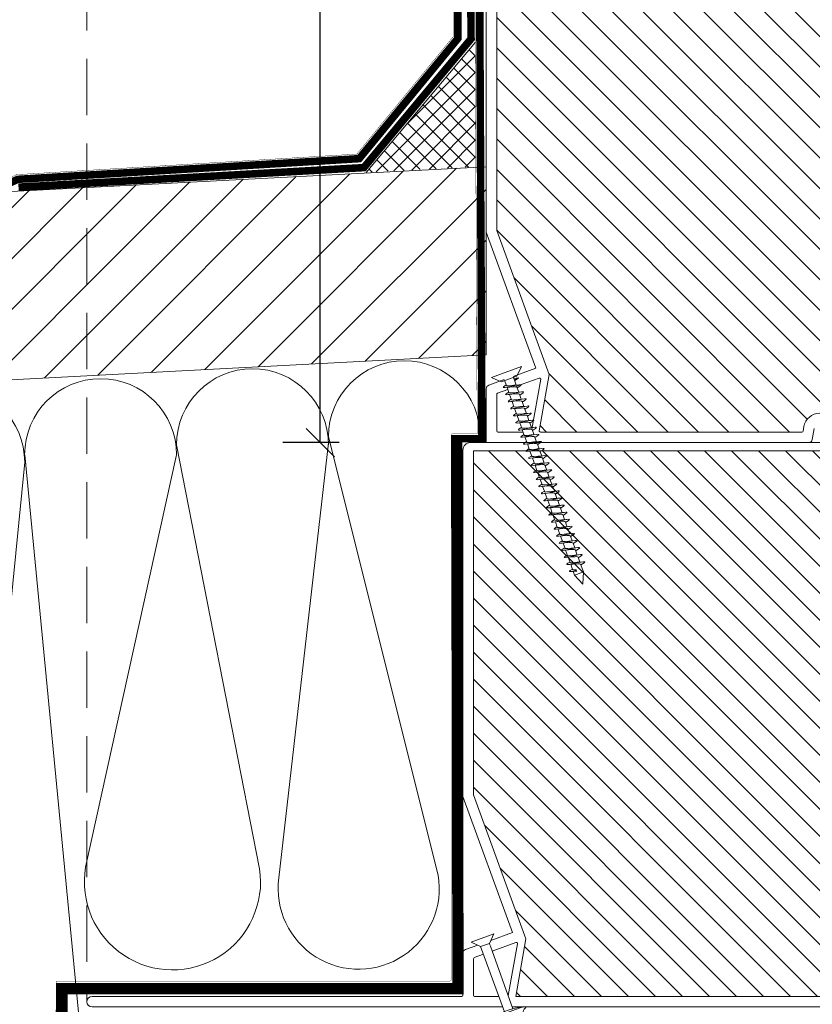
# Model space of a CAD drawing. Units: millimetres. Extents: x 24562 to 28494, y 10237 to 13009.
# Drawn here: x 25097 to 25308, y 12087 to 12349 of the extents above; entities that cross this region are included whole.
import ezdxf

# ---------------------------------------------------------------- set-up
doc = ezdxf.new("R2010")
doc.units = ezdxf.units.MM
doc.header["$LTSCALE"] = 30
doc.linetypes.add('DASHED2', pattern=[0.375, 0.25, -0.125])
doc.linetypes.add('HIDDEN', pattern=[0.375, 0.25, -0.125])
doc.layers.get('Defpoints').update_dxf_attribs({"lineweight": 9})
for name, color, linetype, lineweight in [('CONSTRUCTION', 40, 'Continuous', 20), ('FAKRO TEXT', 80, 'Continuous', 9), ('FAKRO WINDOW', 7, 'Continuous', 20)]:
    doc.layers.add(name, color=color, linetype=linetype, lineweight=lineweight)
doc.layers.add('UK', color=252, linetype='Continuous')
doc.styles.add('FAKRO', font='arial.ttf')
doc.dimstyles.new('FAKRO', dxfattribs={"dimscale": 5, "dimtxt": 4, "dimasz": 1.5, "dimexe": 2, "dimexo": 15, "dimgap": 0.5, "dimtad": 1, "dimdec": 0, "dimrnd": 0.1, "dimzin": 1, "dimdsep": 46, "dimtxsty": 'FAKRO', "dimblk": 'OBLIQUE', "dimcen": 2, "dimclrd": 3, "dimclre": 3, "dimclrt": 3, "dimadec": 0, "dimazin": 0, "dimtfac": 1, "dimtdec": 0, "dimtix": 1, "dimtmove": 2, "dimatfit": 3, "dimldrblk": 'OBLIQUE', "dimfxl": 0, "dimtolj": 1, "dimarcsym": 0})
pattern_1 = [(45, (-20037.269, -10364.932), (-6.735192, 6.735192), [])]

# ---------------------------------------------------------------- blocks, each defined once
blk = doc.blocks.new('A$C60CC0459')
at = {"layer": 'FAKRO WINDOW', "color": 7}
for p, q in [((0, 8.47), (1.98, 6.51)), ((1.98, 5.67), (1.98, 6.51)), ((1.98, 6.51), (1.98, 2)), ((1.98, 5.5), (3.43, 5.5)), ((1.98, 5.44), (1.98, 5.48)), ((3.24, 5.5), (3.46, 6.36)), ((3.43, 5.5), (3.52, 5.39)), ((3.46, 6.36), (3.57, 6.51)), ((3.52, 5.39), (3.62, 5.16)), ((3.57, 6.51), (3.68, 6.37)), ((3.68, 6.37), (3.8, 5.96)), ((3.91, 5.33), (3.8, 5.96)), ((3.8, 5.96), (3.99, 5.15)), ((5.41, 5.51), (3.9, 5.5)), ((4.25, 2.94), (3.91, 5.33)), ((5.36, 5.99), (5.24, 5.51)), ((5.47, 6.39), (5.36, 5.99)), ((5.51, 5.43), (5.41, 5.52)), ((5.58, 6.51), (5.47, 6.39)), ((5.6, 5.21), (5.51, 5.43)), ((5.69, 6.35), (5.58, 6.51)), ((6.07, 4.89), (5.69, 6.35)), ((5.92, 5.26), (5.8, 5.91)), ((7.4, 5.52), (5.91, 5.52)), ((6.26, 2.88), (5.92, 5.26)), ((7.37, 6.05), (7.26, 5.52)), ((7.48, 6.42), (7.37, 6.05)), ((7.4, 5.52), (7.49, 5.46)), ((7.59, 6.52), (7.48, 6.42)), ((7.49, 5.46), (7.58, 5.27)), ((7.58, 5.27), (7.68, 4.97)), ((7.7, 6.33), (7.59, 6.52)), ((8.05, 4.96), (7.7, 6.33)), ((7.82, 5.87), (7.93, 5.2)), ((9.38, 5.53), (7.9, 5.52)), ((9.38, 6.1), (9.25, 5.53)), ((9.38, 6.1), (9.37, 6.07)), ((9.49, 6.45), (9.38, 6.1)), ((9.38, 5.53), (9.47, 5.49)), ((9.47, 5.49), (9.57, 5.31)), ((9.6, 6.52), (9.49, 6.45)), ((9.57, 5.31), (9.66, 5.03)), ((9.71, 6.3), (9.6, 6.52)), ((9.82, 5.82), (9.71, 6.3)), ((9.94, 5.13), (9.82, 5.82)), ((10.03, 5.02), (9.82, 5.82)), ((11.36, 5.53), (9.9, 5.53)), ((11.24, 5.53), (11.39, 6.15)), ((11.46, 5.51), (11.36, 5.53)), ((11.39, 6.15), (11.5, 6.48)), ((11.55, 5.36), (11.46, 5.51)), ((11.5, 6.48), (11.61, 6.52)), ((11.64, 5.09), (11.55, 5.36)), ((11.61, 6.52), (11.72, 6.27)), ((11.72, 6.27), (11.84, 5.77)), ((11.95, 5.07), (11.84, 5.77)), ((11.84, 5.77), (12.02, 5.08)), ((11.9, 5.53), (13.44, 5.53)), ((13.4, 6.2), (13.24, 5.53)), ((13.51, 6.5), (13.4, 6.2)), ((13.44, 5.53), (13.54, 5.4)), ((13.62, 6.51), (13.51, 6.5)), ((13.54, 5.4), (13.63, 5.15)), ((13.73, 6.24), (13.62, 6.51)), ((13.85, 5.72), (13.73, 6.24)), ((13.9, 5.52), (13.73, 6.24)), ((13.96, 5), (13.85, 5.72)), ((13.9, 5.52), (13.85, 5.72)), ((15.42, 5.55), (13.9, 5.53)), ((14.1, 4.8), (13.9, 5.52)), ((15.3, 5.73), (15.25, 5.54)), ((15.41, 6.25), (15.3, 5.73)), ((15.52, 6.52), (15.41, 6.25)), ((15.42, 5.55), (15.52, 5.44)), ((15.63, 6.51), (15.52, 6.52)), ((15.52, 5.44), (15.61, 5.2)), ((15.74, 6.21), (15.63, 6.51)), ((15.85, 5.66), (15.74, 6.21)), ((15.94, 5.39), (15.74, 6.21)), ((15.97, 4.94), (15.85, 5.66)), ((15.94, 5.39), (15.85, 5.66)), ((17.41, 5.56), (15.9, 5.55)), ((16.08, 4.87), (15.94, 5.39)), ((17.25, 5.56), (17.31, 5.79)), ((17.31, 5.79), (17.29, 5.71)), ((17.31, 5.79), (17.42, 6.29)), ((17.41, 5.56), (17.5, 5.47)), ((17.42, 6.29), (17.53, 6.54)), ((17.5, 5.47), (17.6, 5.26)), ((17.53, 6.54), (17.64, 6.5)), ((17.6, 5.26), (17.69, 4.94)), ((17.64, 6.5), (17.75, 6.17)), ((17.87, 5.61), (17.75, 6.17)), ((17.75, 6.17), (17.93, 5.4)), ((17.98, 4.87), (17.87, 5.61)), ((18.07, 4.94), (17.87, 5.61)), ((19.39, 5.57), (17.89, 5.56)), ((19.24, 5.57), (19.43, 6.34)), ((19.32, 5.86), (19.31, 5.79)), ((19.39, 5.57), (19.49, 5.5)), ((19.43, 6.34), (19.54, 6.56)), ((19.49, 5.5), (19.58, 5.31)), ((19.54, 6.56), (19.65, 6.48)), ((19.58, 5.31), (19.68, 5.01)), ((19.65, 6.48), (19.76, 6.14)), ((19.88, 5.55), (19.76, 6.14)), ((19.76, 6.14), (19.92, 5.41)), ((20.22, 3.18), (19.88, 5.55)), ((20.05, 5.01), (19.88, 5.55)), ((21.38, 5.57), (19.89, 5.57)), ((21.44, 6.37), (21.24, 5.57)), ((21.33, 5.92), (21.31, 5.85)), ((21.38, 5.57), (21.47, 5.53)), ((21.55, 6.57), (21.44, 6.37)), ((21.47, 5.53), (21.56, 5.36)), ((21.66, 6.47), (21.55, 6.57)), ((21.56, 5.36), (21.66, 5.07)), ((21.77, 6.1), (21.66, 6.47)), ((21.89, 5.49), (21.77, 6.1)), ((21.9, 5.57), (21.77, 6.1)), ((22.23, 3.11), (21.89, 5.49)), ((23.36, 5.57), (21.9, 5.57)), ((22.03, 5.07), (21.9, 5.57)), ((23.45, 6.41), (23.24, 5.57)), ((23.36, 5.57), (23.45, 5.55)), ((23.56, 6.58), (23.45, 6.41)), ((23.45, 5.55), (23.55, 5.4)), ((23.55, 5.4), (23.64, 5.13)), ((23.67, 6.45), (23.56, 6.58)), ((23.78, 6.06), (23.67, 6.45)), ((23.9, 5.43), (23.78, 6.06)), ((24.01, 5.13), (23.78, 6.06)), ((25.44, 5.57), (23.9, 5.57)), ((24.24, 3.05), (23.9, 5.43)), ((25.35, 6.04), (25.24, 5.57)), ((25.46, 6.45), (25.35, 6.04)), ((25.44, 5.57), (25.53, 5.44)), ((25.57, 6.59), (25.46, 6.45)), ((25.53, 5.44), (25.62, 5.19)), ((25.68, 6.43), (25.57, 6.59)), ((25.9, 5.57), (25.68, 6.43)), ((25.91, 5.37), (25.79, 6.01)), ((27.42, 5.59), (25.9, 5.57)), ((25.99, 5.19), (25.9, 5.57)), ((26.25, 2.99), (25.91, 5.37)), ((27.24, 5.59), (27.36, 6.09)), ((27.36, 6.09), (27.35, 6.07)), ((27.36, 6.09), (27.47, 6.48)), ((27.52, 5.48), (27.42, 5.59)), ((27.47, 6.48), (27.58, 6.59)), ((27.61, 5.25), (27.52, 5.48)), ((27.58, 6.59), (27.69, 6.41)), ((27.7, 4.92), (27.61, 5.25)), ((27.69, 6.41), (27.97, 5.25)), ((27.92, 5.31), (27.8, 5.97)), ((29.4, 5.6), (27.89, 5.59)), ((28.26, 2.93), (27.92, 5.31)), ((28.08, 4.92), (27.97, 5.25)), ((29.37, 6.15), (29.23, 5.6)), ((29.48, 6.51), (29.37, 6.15)), ((29.4, 5.6), (29.5, 5.51)), ((29.59, 6.59), (29.48, 6.51)), ((29.5, 5.51), (29.59, 5.3)), ((29.7, 6.39), (29.59, 6.59)), ((29.59, 5.3), (29.69, 4.99)), ((29.82, 5.92), (29.7, 6.39)), ((29.93, 5.25), (29.82, 5.92)), ((30.06, 4.99), (29.82, 5.92)), ((31.39, 5.61), (29.9, 5.6)), ((30.27, 2.87), (29.93, 5.25)), ((31.25, 5.61), (31.38, 6.2)), ((31.38, 6.2), (31.49, 6.53)), ((31.39, 5.61), (31.48, 5.55)), ((31.48, 5.55), (31.58, 5.35)), ((31.49, 6.53), (31.6, 6.59)), ((31.58, 5.35), (31.67, 5.05)), ((31.6, 6.59), (31.71, 6.36)), ((31.71, 6.36), (31.82, 5.87)), ((31.94, 5.18), (31.82, 5.87)), ((31.82, 5.87), (32.04, 5.05)), ((33.24, 5.61), (31.89, 5.61)), ((33.39, 6.25), (33.24, 5.61)), ((33.24, 5.61), (33.37, 5.61)), ((33.37, 5.61), (33.47, 5.57)), ((33.5, 6.56), (33.39, 6.25)), ((33.47, 5.57), (33.56, 5.4)), ((33.61, 6.59), (33.5, 6.56)), ((33.56, 5.4), (33.65, 5.12)), ((33.72, 6.33), (33.61, 6.59)), ((33.83, 5.82), (33.72, 6.33)), ((33.95, 5.12), (33.83, 5.82)), ((34.02, 5.12), (33.83, 5.82)), ((33.89, 5.61), (35.36, 5.61)), ((35.4, 6.3), (35.24, 5.61)), ((35.36, 5.61), (35.45, 5.6)), ((35.51, 6.58), (35.4, 6.3)), ((35.45, 5.6), (35.54, 5.45)), ((35.62, 6.58), (35.51, 6.58)), ((35.54, 5.45), (35.64, 5.18)), ((35.73, 6.3), (35.62, 6.58)), ((35.84, 5.77), (35.73, 6.3)), ((35.96, 5.05), (35.84, 5.77)), ((36.11, 4.83), (35.84, 5.77)), ((35.89, 5.62), (37.43, 5.61)), ((37.41, 6.34), (37.24, 5.61)), ((37.52, 6.6), (37.41, 6.34)), ((37.53, 5.48), (37.43, 5.61)), ((37.63, 6.58), (37.52, 6.6)), ((37.62, 5.24), (37.53, 5.48)), ((37.72, 4.9), (37.62, 5.24)), ((37.74, 6.27), (37.63, 6.58)), ((37.85, 5.71), (37.74, 6.27)), ((37.9, 5.62), (37.74, 6.27)), ((37.97, 4.98), (37.85, 5.71)), ((38.09, 4.9), (37.85, 5.71)), ((39.42, 5.63), (37.9, 5.62)), ((37.96, 5.36), (37.9, 5.62)), ((39.24, 5.63), (39.42, 6.39)), ((39.42, 6.39), (39.53, 6.62)), ((39.42, 5.63), (39.51, 5.52)), ((39.51, 5.52), (39.6, 5.29)), ((39.53, 6.62), (39.64, 6.57)), ((39.6, 5.29), (39.7, 4.97)), ((39.64, 6.57), (39.75, 6.23)), ((39.87, 5.66), (39.75, 6.23)), ((39.75, 6.23), (39.95, 5.38)), ((39.98, 4.91), (39.87, 5.66)), ((39.95, 5.38), (39.87, 5.66)), ((41.4, 5.64), (39.89, 5.63)), ((39.95, 5.38), (40.07, 4.97)), ((41.24, 5.64), (41.43, 6.43)), ((41.4, 5.64), (41.5, 5.56)), ((41.43, 6.43), (41.54, 6.63)), ((41.5, 5.56), (41.59, 5.35)), ((41.54, 6.63), (41.65, 6.55)), ((41.59, 5.35), (41.68, 5.03)), ((41.65, 6.55), (41.76, 6.19)), ((41.87, 5.6), (41.76, 6.19)), ((41.76, 6.19), (41.94, 5.4)), ((42.22, 3.22), (41.87, 5.6)), ((41.94, 5.4), (41.87, 5.6)), ((43.38, 5.65), (41.89, 5.64)), ((41.94, 5.4), (42.06, 5.03)), ((43.23, 5.65), (43.44, 6.47)), ((43.38, 5.65), (43.48, 5.59)), ((43.44, 6.47), (43.55, 6.64)), ((43.48, 5.59), (43.57, 5.4)), ((43.55, 6.64), (43.66, 6.54)), ((43.57, 5.4), (43.67, 5.1)), ((43.66, 6.54), (43.77, 6.15)), ((43.89, 5.54), (43.77, 6.15)), ((43.77, 6.15), (44.04, 5.1)), ((44.23, 3.16), (43.89, 5.54)), ((45.37, 5.65), (43.9, 5.65)), ((45.45, 6.5), (45.23, 5.65)), ((45.46, 5.61), (45.37, 5.65)), ((45.56, 6.66), (45.45, 6.5)), ((45.56, 5.45), (45.46, 5.61)), ((45.67, 6.52), (45.56, 6.66)), ((45.65, 5.16), (45.56, 5.45)), ((45.78, 6.11), (45.67, 6.52)), ((45.9, 5.48), (45.78, 6.11)), ((46.02, 5.16), (45.78, 6.11)), ((45.9, 5.66), (47.35, 5.65)), ((46.24, 3.1), (45.9, 5.48)), ((47.35, 6.13), (47.24, 5.65)), ((47.46, 6.53), (47.35, 6.13)), ((47.35, 5.65), (47.45, 5.64)), ((47.45, 5.64), (47.54, 5.49)), ((47.57, 6.66), (47.46, 6.53)), ((47.54, 5.49), (47.63, 5.23)), ((47.68, 6.5), (47.57, 6.66)), ((48, 5.23), (47.68, 6.5)), ((47.91, 5.42), (47.79, 6.07)), ((49.43, 5.66), (47.89, 5.66)), ((48.25, 3.04), (47.91, 5.42)), ((49.36, 6.19), (49.23, 5.66)), ((49.47, 6.57), (49.36, 6.19)), ((49.43, 5.66), (49.52, 5.53)), ((49.58, 6.66), (49.47, 6.57)), ((49.52, 5.53), (49.62, 5.28)), ((49.69, 6.48), (49.58, 6.66)), ((49.62, 5.28), (49.71, 4.94)), ((49.98, 5.28), (49.69, 6.48)), ((49.92, 5.36), (49.8, 6.02)), ((51.41, 5.67), (49.89, 5.66)), ((50.26, 2.98), (49.92, 5.36)), ((50.09, 4.94), (49.98, 5.28)), ((51.23, 5.67), (51.37, 6.24)), ((51.37, 6.24), (51.48, 6.6)), ((51.41, 5.67), (51.51, 5.57)), ((51.48, 6.6), (51.59, 6.67)), ((51.51, 5.57), (51.6, 5.34)), ((51.59, 6.67), (51.7, 6.45)), ((51.6, 5.34), (51.69, 5.01)), ((51.81, 5.97), (51.7, 6.45)), ((51.7, 6.45), (51.82, 5.94)), ((51.93, 5.29), (51.81, 5.97)), ((51.81, 5.97), (52.07, 5.01)), ((53.4, 5.68), (51.89, 5.68)), ((52.15, 3.67), (51.93, 5.29)), ((53.25, 5.68), (53.38, 6.29)), ((53.38, 6.29), (53.49, 6.62)), ((53.4, 5.68), (53.49, 5.6)), ((53.49, 6.62), (53.6, 6.66)), ((53.49, 5.6), (53.58, 5.39)), ((53.58, 5.39), (53.68, 5.08)), ((53.6, 6.66), (53.71, 6.42)), ((53.82, 5.92), (53.71, 6.42)), ((53.71, 6.42), (53.84, 5.87)), ((53.94, 5.23), (53.82, 5.92)), ((54.05, 5.08), (53.82, 5.92)), ((55.38, 5.69), (53.89, 5.68)), ((55.24, 5.69), (55.38, 6.34)), ((55.38, 6.34), (55.5, 6.65)), ((55.38, 5.69), (55.47, 5.63)), ((55.47, 5.63), (55.57, 5.44)), ((55.5, 6.65), (55.61, 6.66)), ((55.57, 5.44), (55.66, 5.15)), ((55.61, 6.66), (55.72, 6.39)), ((55.83, 5.87), (55.72, 6.39)), ((55.72, 6.39), (55.84, 5.84)), ((55.95, 5.16), (55.83, 5.87)), ((56.03, 5.15), (55.83, 5.87)), ((56.96, 5.7), (55.88, 5.69)), ((56.96, 5.7), (56.96, 5.63)), ((59.97, 4.46), (56.96, 5.7)), ((56.96, 5.63), (56.97, 5.42)), ((56.97, 5.1), (56.97, 5.42)), ((1.98, 3.01), (2.36, 3.01)), ((2.8, 3.01), (2.36, 3.01)), ((2.36, 3.01), (2.58, 1.76)), ((2.58, 1.76), (2.8, 3.01)), ((4.19, 3.02), (2.8, 3.01)), ((2.8, 2.29), (2.96, 3.01)), ((3.62, 5.16), (3.71, 4.83)), ((3.71, 4.83), (4.01, 3.65)), ((4.09, 4.82), (3.99, 5.15)), ((4.01, 3.65), (4.11, 3.33)), ((4.31, 4.03), (4.09, 4.82)), ((4.11, 3.33), (4.12, 3.32)), ((4.36, 2.31), (4.12, 3.32)), ((4.12, 3.32), (4.12, 3.31)), ((4.36, 2.31), (4.25, 2.94)), ((4.43, 3.65), (4.31, 4.03)), ((4.54, 3.33), (4.43, 3.65)), ((4.66, 3.12), (4.54, 3.33)), ((4.78, 3.02), (4.66, 3.12)), ((4.98, 3.02), (4.7, 1.92)), ((4.78, 3.02), (6.18, 3.03)), ((5.7, 4.9), (5.6, 5.21)), ((5.99, 3.72), (5.7, 4.9)), ((6.09, 3.39), (5.99, 3.72)), ((6.07, 4.89), (6.41, 3.71)), ((6.1, 3.38), (6.09, 3.39)), ((6.09, 3.39), (6.1, 3.36)), ((6.1, 3.36), (6.1, 3.38)), ((6.1, 3.36), (6.38, 2.27)), ((6.38, 2.27), (6.26, 2.88)), ((6.41, 3.71), (6.52, 3.39)), ((6.52, 3.39), (6.64, 3.15)), ((6.64, 3.15), (6.76, 3.03)), ((6.71, 1.96), (6.98, 3.03)), ((8.18, 3.04), (6.76, 3.03)), ((7.68, 4.97), (7.97, 3.79)), ((7.93, 5.2), (8.27, 2.82)), ((7.97, 3.79), (8.08, 3.44)), ((8.38, 3.78), (8.05, 4.96)), ((8.38, 2.23), (8.08, 3.44)), ((8.08, 3.44), (8.09, 3.42)), ((8.27, 2.82), (8.38, 2.23)), ((8.5, 3.44), (8.38, 3.78)), ((8.62, 3.19), (8.5, 3.44)), ((8.74, 3.05), (8.62, 3.19)), ((8.85, 3.04), (8.74, 3.05)), ((8.99, 3.04), (8.83, 2.47)), ((8.85, 3.04), (10.2, 3.04)), ((9.66, 5.03), (9.95, 3.86)), ((10.17, 3.51), (9.94, 5.13)), ((9.95, 3.86), (10.06, 3.5)), ((10.36, 3.86), (10.03, 5.02)), ((10.28, 2.76), (10.06, 3.5)), ((10.06, 3.5), (10.07, 3.47)), ((10.28, 2.76), (10.17, 3.51)), ((10.4, 2.19), (10.23, 2.93)), ((10.4, 2.19), (10.28, 2.76)), ((10.48, 3.5), (10.36, 3.86)), ((10.6, 3.23), (10.48, 3.5)), ((10.72, 3.07), (10.6, 3.23)), ((10.83, 3.04), (10.72, 3.07)), ((10.97, 3.04), (10.73, 2.04)), ((10.83, 3.04), (12.19, 3.04)), ((11.93, 3.93), (11.64, 5.09)), ((12.04, 3.56), (11.93, 3.93)), ((12.18, 3.44), (11.95, 5.07)), ((12.02, 5.08), (12.34, 3.93)), ((12.04, 3.56), (12.29, 2.71)), ((12.29, 2.71), (12.18, 3.44)), ((12.23, 2.94), (12.41, 2.15)), ((12.41, 2.15), (12.29, 2.71)), ((12.34, 3.93), (12.46, 3.57)), ((12.46, 3.57), (12.58, 3.28)), ((12.58, 3.28), (12.7, 3.1)), ((12.7, 3.1), (12.81, 3.04)), ((12.74, 2.08), (12.96, 2.98)), ((12.97, 3.04), (12.81, 3.04)), ((12.96, 2.98), (12.92, 2.85)), ((12.98, 3.04), (12.96, 2.98)), ((12.96, 2.98), (12.97, 3.04)), ((12.97, 3.04), (12.98, 3.04)), ((12.98, 3.04), (14.19, 3.05)), ((13.63, 5.15), (13.72, 4.81)), ((13.72, 4.81), (13.92, 4)), ((13.92, 4), (14.02, 3.63)), ((14.19, 3.37), (13.96, 5)), ((14.3, 2.65), (14.02, 3.63)), ((14.33, 4), (14.1, 4.8)), ((14.3, 2.65), (14.19, 3.37)), ((14.42, 2.12), (14.22, 2.95)), ((14.42, 2.12), (14.3, 2.65)), ((14.44, 3.63), (14.33, 4)), ((14.56, 3.33), (14.44, 3.63)), ((14.68, 3.13), (14.56, 3.33)), ((14.79, 3.05), (14.68, 3.13)), ((14.96, 3.05), (14.75, 2.12)), ((14.97, 3.05), (14.79, 3.05)), ((14.92, 2.86), (14.97, 3.05)), ((14.97, 3.05), (16.18, 3.06)), ((15.61, 5.2), (15.71, 4.88)), ((15.71, 4.88), (16, 3.69)), ((16.2, 3.3), (15.97, 4.94)), ((16.31, 2.6), (16, 3.69)), ((16.42, 3.7), (16.08, 4.87)), ((16.31, 2.6), (16.2, 3.3)), ((16.43, 2.09), (16.21, 2.96)), ((16.54, 3.38), (16.42, 3.7)), ((16.65, 3.16), (16.54, 3.38)), ((16.77, 3.06), (16.65, 3.16)), ((16.99, 3.06), (16.76, 2.17)), ((16.77, 3.06), (18.18, 3.07)), ((17.69, 4.94), (17.98, 3.76)), ((18.21, 3.24), (17.98, 4.87)), ((18.32, 2.55), (17.99, 3.76)), ((18.07, 4.94), (18.4, 3.76)), ((18.32, 2.55), (18.21, 3.24)), ((18.4, 3.76), (18.52, 3.43)), ((18.52, 3.43), (18.63, 3.2)), ((18.63, 3.2), (18.75, 3.08)), ((18.75, 3.08), (18.96, 3.08)), ((18.95, 3.08), (18.77, 2.22)), ((18.96, 3.08), (18.91, 2.89)), ((18.96, 3.08), (20.18, 3.08)), ((19.68, 5.01), (19.97, 3.83)), ((19.97, 3.83), (20.07, 3.49)), ((20.05, 5.01), (20.38, 3.83)), ((20.33, 2.5), (20.07, 3.49)), ((20.33, 2.5), (20.22, 3.18)), ((20.38, 3.83), (20.49, 3.49)), ((20.49, 3.49), (20.61, 3.24)), ((20.61, 3.24), (20.73, 3.1)), ((20.73, 3.1), (20.85, 3.08)), ((20.98, 3.08), (20.78, 2.27)), ((20.85, 3.08), (22.18, 3.08)), ((21.66, 5.07), (21.95, 3.9)), ((21.95, 3.9), (22.05, 3.55)), ((22.36, 3.91), (22.03, 5.07)), ((22.46, 2.01), (22.05, 3.55)), ((22.34, 2.45), (22.23, 3.11)), ((22.47, 3.55), (22.36, 3.91)), ((22.59, 3.28), (22.47, 3.55)), ((22.71, 3.12), (22.59, 3.28)), ((22.83, 3.08), (22.71, 3.12)), ((22.97, 3.08), (22.79, 2.33)), ((24.17, 3.08), (22.83, 3.08)), ((23.64, 5.13), (23.93, 3.97)), ((23.93, 3.97), (24.04, 3.61)), ((24.34, 3.98), (24.01, 5.13)), ((24.47, 1.99), (24.04, 3.61)), ((24.35, 2.41), (24.24, 3.05)), ((24.46, 3.61), (24.34, 3.98)), ((24.58, 3.32), (24.46, 3.61)), ((24.69, 3.14), (24.58, 3.32)), ((24.81, 3.09), (24.69, 3.14)), ((24.98, 3.09), (24.69, 1.97)), ((26.19, 3.09), (24.81, 3.09)), ((25.62, 5.19), (25.72, 4.85)), ((25.72, 4.85), (25.92, 4.05)), ((25.92, 4.05), (26.02, 3.67)), ((26.44, 3.68), (25.99, 5.19)), ((26.02, 3.67), (26.25, 2.99)), ((26.36, 2.37), (26.13, 3.34)), ((26.36, 2.37), (26.25, 2.99)), ((26.55, 3.38), (26.44, 3.68)), ((26.67, 3.17), (26.55, 3.38)), ((26.78, 3.09), (26.67, 3.17)), ((26.98, 3.09), (26.7, 2.01)), ((28.18, 3.1), (26.78, 3.09)), ((28, 3.74), (27.7, 4.92)), ((28.13, 3.32), (28, 3.74)), ((28.41, 3.75), (28.08, 4.92)), ((28.26, 2.93), (28.11, 3.38)), ((28.38, 2.32), (28.13, 3.32)), ((28.38, 2.32), (28.26, 2.93)), ((28.53, 3.43), (28.41, 3.75)), ((28.65, 3.21), (28.53, 3.43)), ((28.77, 3.11), (28.65, 3.21)), ((28.98, 3.11), (28.71, 2.05)), ((28.77, 3.11), (30.18, 3.11)), ((29.69, 4.99), (29.98, 3.8)), ((30.27, 2.87), (29.98, 3.8)), ((30.39, 3.81), (30.06, 4.99)), ((30.1, 3.43), (30.38, 2.29)), ((30.38, 2.29), (30.27, 2.87)), ((30.51, 3.48), (30.39, 3.81)), ((30.63, 3.24), (30.51, 3.48)), ((30.75, 3.12), (30.63, 3.24)), ((30.75, 3.12), (32.17, 3.12)), ((30.83, 2.57), (30.97, 3.12)), ((30.83, 2.57), (30.84, 2.63)), ((31.67, 5.05), (31.96, 3.88)), ((32.17, 3.55), (31.94, 5.18)), ((31.96, 3.88), (32.07, 3.53)), ((32.37, 3.88), (32.04, 5.05)), ((32.4, 2.25), (32.07, 3.53)), ((32.28, 2.82), (32.17, 3.55)), ((32.4, 2.25), (32.28, 2.82)), ((32.49, 3.54), (32.37, 3.88)), ((32.61, 3.28), (32.49, 3.54)), ((32.72, 3.14), (32.61, 3.28)), ((32.84, 3.12), (32.72, 3.14)), ((32.84, 2.63), (32.73, 2.13)), ((32.97, 3.12), (32.84, 2.63)), ((32.84, 3.12), (34.18, 3.12)), ((33.65, 5.12), (33.95, 3.95)), ((34.18, 3.49), (33.95, 5.12)), ((33.95, 3.95), (34.29, 2.76)), ((34.35, 3.95), (34.02, 5.12)), ((34.29, 2.76), (34.18, 3.49)), ((34.25, 2.89), (34.4, 2.21)), ((34.4, 2.21), (34.29, 2.76)), ((34.47, 3.6), (34.35, 3.95)), ((34.59, 3.32), (34.47, 3.6)), ((34.7, 3.16), (34.59, 3.32)), ((34.82, 3.12), (34.7, 3.16)), ((34.74, 2.17), (34.96, 3.08)), ((36.18, 3.13), (34.82, 3.12)), ((34.96, 3.08), (34.95, 3.07)), ((34.96, 3.08), (34.97, 3.12)), ((35.64, 5.18), (35.73, 4.83)), ((35.73, 4.83), (35.93, 4.02)), ((35.93, 4.02), (36.03, 3.65)), ((36.19, 3.42), (35.96, 5.05)), ((36.3, 2.71), (36.03, 3.65)), ((36.33, 4.03), (36.11, 4.83)), ((36.3, 2.71), (36.19, 3.42)), ((36.25, 2.88), (36.42, 2.18)), ((36.42, 2.18), (36.3, 2.71)), ((36.45, 3.66), (36.33, 4.03)), ((36.57, 3.37), (36.45, 3.66)), ((36.68, 3.19), (36.57, 3.37)), ((36.8, 3.13), (36.68, 3.19)), ((36.75, 2.22), (36.96, 3.13)), ((36.8, 3.13), (38.18, 3.13)), ((36.96, 3.13), (36.95, 3.06)), ((37.91, 4.09), (37.72, 4.9)), ((38.01, 3.72), (37.91, 4.09)), ((38.2, 3.35), (37.97, 4.98)), ((38.01, 3.72), (38.31, 2.65)), ((38.32, 4.1), (38.09, 4.9)), ((38.31, 2.65), (38.2, 3.35)), ((38.25, 2.87), (38.42, 2.15)), ((38.42, 2.15), (38.31, 2.65)), ((38.43, 3.73), (38.32, 4.1)), ((38.55, 3.42), (38.43, 3.73)), ((38.67, 3.22), (38.55, 3.42)), ((38.78, 3.14), (38.67, 3.22)), ((38.76, 2.27), (38.95, 3.14)), ((38.78, 3.14), (40.17, 3.14)), ((38.95, 3.14), (38.94, 3.06)), ((39.7, 4.97), (40, 3.78)), ((40.21, 3.29), (39.98, 4.91)), ((40, 3.78), (40.22, 2.98)), ((40.07, 4.97), (40.41, 3.79)), ((40.32, 2.6), (40.21, 3.29)), ((40.22, 2.98), (40.44, 2.12)), ((40.26, 2.84), (40.32, 2.6)), ((40.32, 2.6), (40.32, 2.63)), ((40.41, 3.79), (40.53, 3.47)), ((40.53, 3.47), (40.64, 3.25)), ((40.64, 3.25), (40.76, 3.15)), ((42.17, 3.16), (40.76, 3.15)), ((40.77, 2.32), (40.98, 3.15)), ((41.68, 5.03), (41.98, 3.85)), ((41.98, 3.85), (42.08, 3.52)), ((42.39, 3.86), (42.06, 5.03)), ((42.08, 3.52), (42.45, 2.1)), ((42.33, 2.55), (42.22, 3.22)), ((42.51, 3.53), (42.39, 3.86)), ((42.62, 3.29), (42.51, 3.53)), ((42.74, 3.16), (42.62, 3.29)), ((42.74, 3.16), (44.17, 3.16)), ((42.78, 2.37), (42.98, 3.16)), ((43.67, 5.1), (43.96, 3.92)), ((43.96, 3.92), (44.06, 3.58)), ((44.37, 3.93), (44.04, 5.1)), ((44.06, 3.58), (44.46, 2.07)), ((44.34, 2.51), (44.23, 3.16)), ((44.49, 3.59), (44.37, 3.93)), ((44.61, 3.32), (44.49, 3.59)), ((44.72, 3.18), (44.61, 3.32)), ((44.83, 3.16), (44.72, 3.18)), ((44.79, 2.43), (44.97, 3.16)), ((44.83, 3.16), (46.17, 3.16)), ((45.94, 3.99), (45.65, 5.16)), ((46.04, 3.64), (45.94, 3.99)), ((46.35, 4), (46.02, 5.16)), ((46.04, 3.64), (46.47, 2.05)), ((46.35, 2.46), (46.24, 3.1)), ((46.46, 3.65), (46.35, 4)), ((46.58, 3.37), (46.46, 3.65)), ((46.7, 3.21), (46.58, 3.37)), ((46.69, 2.06), (46.96, 3.17)), ((46.82, 3.16), (46.7, 3.21)), ((48.17, 3.17), (46.82, 3.16)), ((47.63, 5.23), (47.73, 4.87)), ((47.73, 4.87), (47.92, 4.07)), ((47.92, 4.07), (48.03, 3.7)), ((48.33, 4.07), (48, 5.23)), ((48.36, 2.42), (48.03, 3.7)), ((48.36, 2.42), (48.25, 3.04)), ((48.45, 3.71), (48.33, 4.07)), ((48.56, 3.42), (48.45, 3.71)), ((48.68, 3.23), (48.56, 3.42)), ((48.8, 3.17), (48.68, 3.23)), ((48.97, 3.17), (48.7, 2.1)), ((50.18, 3.18), (48.8, 3.17)), ((49.71, 4.94), (49.91, 4.14)), ((49.91, 4.14), (50.01, 3.76)), ((50.01, 3.76), (50.15, 3.32)), ((50.31, 4.15), (50.09, 4.94)), ((50.14, 3.35), (50.26, 2.98)), ((50.15, 3.32), (50.37, 2.38)), ((50.37, 2.38), (50.26, 2.98)), ((50.43, 3.77), (50.31, 4.15)), ((50.54, 3.47), (50.43, 3.77)), ((50.66, 3.26), (50.54, 3.47)), ((50.78, 3.18), (50.66, 3.26)), ((50.78, 3.18), (52.18, 3.19)), ((50.82, 2.6), (50.97, 3.18)), ((50.83, 2.65), (50.82, 2.6)), ((51.69, 5.01), (51.99, 3.83)), ((52.27, 2.92), (51.99, 3.83)), ((52.07, 5.01), (52.41, 3.84)), ((52.38, 2.34), (52.13, 3.39)), ((52.27, 2.92), (52.15, 3.67)), ((52.38, 2.34), (52.27, 2.92)), ((52.41, 3.84), (52.52, 3.52)), ((52.52, 3.52), (52.64, 3.29)), ((52.64, 3.29), (52.76, 3.19)), ((52.83, 2.66), (52.72, 2.18)), ((52.76, 3.19), (54.17, 3.2)), ((52.97, 3.19), (52.83, 2.66)), ((52.83, 2.66), (52.84, 2.71)), ((53.68, 5.08), (53.97, 3.9)), ((54.17, 3.6), (53.94, 5.23)), ((53.97, 3.9), (54.14, 3.32)), ((54.38, 3.91), (54.05, 5.08)), ((54.14, 3.32), (54.11, 3.44)), ((54.39, 2.31), (54.14, 3.32)), ((54.14, 3.32), (54.28, 2.86)), ((54.28, 2.86), (54.17, 3.6)), ((54.39, 2.31), (54.28, 2.86)), ((54.5, 3.57), (54.38, 3.91)), ((54.62, 3.33), (54.5, 3.57)), ((54.74, 3.21), (54.62, 3.33)), ((54.97, 3.21), (54.73, 2.22)), ((54.74, 3.21), (56.97, 3.2)), ((55.66, 5.15), (55.76, 4.78)), ((55.76, 4.78), (55.95, 5.16)), ((56.14, 4.78), (55.76, 4.78)), ((55.95, 5.16), (56.14, 4.78)), ((56.14, 4.78), (56.03, 5.15)), ((56.97, 5.1), (56.97, 4.69)), ((56.97, 3.2), (56.97, 4.69)), ((56.97, 3.2), (59.97, 4.46)), ((1.98, 2), (0, 0)), ((2.58, 1.76), (2.69, 1.89)), ((2.69, 1.89), (2.8, 2.29)), ((4.48, 1.9), (4.36, 2.31)), ((4.59, 1.77), (4.48, 1.9)), ((4.7, 1.92), (4.59, 1.77)), ((6.38, 2.27), (6.49, 1.88)), ((6.49, 1.88), (6.6, 1.78)), ((6.6, 1.78), (6.71, 1.96)), ((8.47, 1.95), (8.38, 2.23)), ((8.5, 1.87), (8.47, 1.95)), ((8.61, 1.79), (8.5, 1.87)), ((8.72, 2), (8.61, 1.79)), ((8.83, 2.47), (8.72, 2)), ((8.83, 2.47), (8.85, 2.56)), ((10.51, 1.86), (10.4, 2.19)), ((10.62, 1.8), (10.51, 1.86)), ((10.73, 2.04), (10.62, 1.8)), ((12.41, 2.15), (12.52, 1.85)), ((12.52, 1.85), (12.63, 1.82)), ((12.63, 1.82), (12.74, 2.08)), ((14.53, 1.84), (14.42, 2.12)), ((14.64, 1.84), (14.53, 1.84)), ((14.75, 2.12), (14.64, 1.84)), ((16.43, 2.09), (16.31, 2.6)), ((16.54, 1.83), (16.43, 2.09)), ((16.65, 1.86), (16.54, 1.83)), ((16.76, 2.17), (16.65, 1.86)), ((18.44, 2.06), (18.32, 2.55)), ((18.55, 1.83), (18.44, 2.06)), ((18.66, 1.88), (18.55, 1.83)), ((18.77, 2.22), (18.66, 1.88)), ((18.77, 2.22), (18.78, 2.29)), ((20.45, 2.03), (20.33, 2.5)), ((20.56, 1.83), (20.45, 2.03)), ((20.67, 1.91), (20.56, 1.83)), ((20.78, 2.27), (20.67, 1.91)), ((20.78, 2.29), (20.78, 2.27)), ((22.57, 1.83), (22.46, 2.01)), ((22.68, 1.94), (22.57, 1.83)), ((22.79, 2.33), (22.68, 1.94)), ((24.58, 1.84), (24.47, 1.99)), ((24.69, 1.97), (24.58, 1.84)), ((26.48, 1.97), (26.36, 2.37)), ((26.59, 1.85), (26.48, 1.97)), ((26.7, 2.01), (26.59, 1.85)), ((28.43, 2.14), (28.38, 2.32)), ((28.49, 1.95), (28.43, 2.14)), ((28.6, 1.85), (28.49, 1.95)), ((28.71, 2.05), (28.6, 1.85)), ((30.38, 2.29), (30.5, 1.94)), ((30.5, 1.94), (30.61, 1.87)), ((30.61, 1.87), (30.72, 2.09)), ((30.72, 2.09), (30.83, 2.57)), ((32.51, 1.92), (32.4, 2.25)), ((32.62, 1.88), (32.51, 1.92)), ((32.73, 2.13), (32.62, 1.88)), ((34.4, 2.21), (34.52, 1.91)), ((34.52, 1.91), (34.63, 1.9)), ((34.63, 1.9), (34.74, 2.17)), ((36.42, 2.18), (36.53, 1.91)), ((36.53, 1.91), (36.64, 1.92)), ((36.64, 1.92), (36.75, 2.22)), ((38.42, 2.15), (38.54, 1.9)), ((38.54, 1.9), (38.65, 1.95)), ((38.65, 1.95), (38.76, 2.27)), ((38.77, 2.29), (38.76, 2.27)), ((40.44, 2.12), (40.32, 2.6)), ((40.44, 2.12), (40.55, 1.9)), ((40.55, 1.9), (40.66, 1.97)), ((40.66, 1.97), (40.77, 2.32)), ((42.45, 2.1), (42.56, 1.9)), ((42.56, 1.9), (42.67, 2)), ((42.67, 2), (42.78, 2.37)), ((44.46, 2.07), (44.57, 1.91)), ((44.57, 1.91), (44.68, 2.03)), ((44.68, 2.03), (44.79, 2.43)), ((46.47, 2.05), (46.58, 1.91)), ((46.58, 1.91), (46.69, 2.06)), ((48.48, 2.03), (48.36, 2.42)), ((48.59, 1.92), (48.48, 2.03)), ((48.7, 2.1), (48.59, 1.92)), ((50.37, 2.38), (50.49, 2.02)), ((50.49, 2.02), (50.6, 1.93)), ((50.6, 1.93), (50.71, 2.14)), ((50.71, 2.14), (50.82, 2.6)), ((52.5, 2.01), (52.38, 2.34)), ((52.61, 1.95), (52.5, 2.01)), ((52.72, 2.18), (52.61, 1.95)), ((54.51, 2), (54.39, 2.31)), ((54.62, 1.96), (54.51, 2)), ((54.73, 2.22), (54.62, 1.96))]:
    blk.add_line(p, q, dxfattribs=at)
at = {"layer": 'FAKRO WINDOW', "linetype": 'Continuous'}
blk.add_line((0, 0), (0, 8.47), dxfattribs=at)
blk = doc.blocks.new('A$C4C351CA9')
at = {"layer": 'FAKRO WINDOW'}
h = blk.add_hatch(dxfattribs=at)
h.set_pattern_fill('ANSI31', color=256, scale=1.8, angle=90)
h.set_pattern_definition([(135, (-27912.057, -20727.935), (-4.04111525, -4.04111525), [])])
h.paths.add_polyline_path([(1689.11, 1051.79, -0.414214), (1689.41, 1052.09), (1707.31, 1052.09), (1709.31, 1052.09), (1774.71, 1052.09, -0.414214), (1775.01, 1051.79), (1775.01, 1037.23), (1788.46, 1017.29, -0.149451), (1788.51, 1017.12), (1788.51, 907.99, -0.414214), (1788.21, 907.69), (1781.75, 907.69, -0.362898), (1781.46, 907.93), (1781.24, 909.15, 0.362898), (1777.01, 912.69), (1775.01, 912.69, 0.365043), (1770.77, 909.12), (1770.57, 907.93, -0.365043), (1770.27, 907.69), (1700.71, 907.69, -0.466308), (1700.41, 908.04), (1703.05, 923), (1689.14, 961.23, -0.087489), (1689.11, 961.4)])
for p, q in [((1686.31, 1052.89), (1686.31, 960.82)), ((1689.11, 1051.79), (1689.11, 961.4)), ((1686.31, 960.82), (1699.46, 924.67)), ((1703.05, 923), (1689.14, 961.23)), ((1699.46, 924.67), (1693.44, 922.48)), ((1691.09, 921.63), (1686.96, 920.12)), ((1694.38, 919.86), (1700.39, 922.03)), ((1700.79, 921.7), (1698.46, 908.48)), ((1700.41, 908.04), (1703.05, 923)), ((1686.31, 919.18), (1686.31, 904.89)), ((1689.3, 918), (1692.05, 919)), ((1689.11, 907.99), (1689.11, 917.71)), ((1770.57, 907.93), (1770.77, 909.12)), ((1773.02, 905.72), (1773.53, 908.64)), ((1696.17, 907.69), (1689.41, 907.69)), ((1700.71, 907.69), (1770.27, 907.69)), ((1742.55, 907.69), (1762.63, 907.69)), ((1686.31, 904.89), (1697.19, 904.89)), ((1702.49, 904.89), (1772.04, 904.89))]:
    blk.add_line(p, q, dxfattribs=at)
for centre, radius, start, end in [((1689.61, 961.4), 0.5, 180, 200), ((1700.5, 921.75), 0.3, 350, 110), ((1687.31, 919.18), 1, 110, 180), ((1689.41, 917.71), 0.3, 110, 180), ((1775.01, 908.39), 4.3, 90, 170.217), ((1689.41, 907.99), 0.3, 180, 270), ((1700.71, 907.99), 0.3, 170, 270), ((1770.27, 907.99), 0.3, 270, 350.217), ((1772.04, 905.89), 1, 270, 350.217)]:
    blk.add_arc(centre, radius, start, end, dxfattribs=at)
blk = doc.blocks.new('K6-35')
at = {"layer": 'FAKRO WINDOW'}
for p, q in [((0.5, 6), (0.5, -3.84)), ((3, 2.75), (3, -2.75)), ((3, 2.75), (7.5, 2.75)), ((7.5, 2.75), (11.49, 3.03)), ((36.58, 2.63), (7.5, 0.59)), ((11.49, 3.03), (14.05, 2.21)), ((13.98, 3.2), (16.98, 3.41)), ((13.98, 3.2), (14.05, 2.21)), ((16.98, 3.41), (19.54, 2.59)), ((19.47, 3.59), (22.46, 3.8)), ((19.47, 3.59), (19.54, 2.59)), ((22.46, 3.8), (25.03, 2.97)), ((24.96, 3.97), (27.95, 4.18)), ((24.96, 3.97), (25.03, 2.97)), ((27.95, 4.18), (30.51, 3.36)), ((30.44, 4.35), (32.94, 4.53)), ((30.44, 4.35), (30.51, 3.36)), ((36.48, 4.02), (32.94, 4.53)), ((36.48, 4.02), (36.58, 2.63)), ((7.5, 0.6), (7.5, -0.6)), ((7.54, 0.6), (7.84, -0.62)), ((7.95, 0.63), (8.26, -0.65)), ((9.37, 0.73), (9.73, -0.75)), ((9.77, 0.75), (10.15, -0.78)), ((11.19, 0.85), (11.62, -0.88)), ((11.6, 0.88), (12.04, -0.91)), ((13.02, 0.98), (13.51, -1.01)), ((13.42, 1.01), (13.93, -1.04)), ((14.84, 1.11), (15.4, -1.15)), ((15.25, 1.14), (15.81, -1.18)), ((16.67, 1.24), (17.29, -1.28)), ((17.08, 1.26), (17.7, -1.31)), ((18.5, 1.36), (19.17, -1.41)), ((18.9, 1.39), (19.59, -1.44)), ((20.32, 1.49), (21.06, -1.54)), ((20.73, 1.52), (21.48, -1.57)), ((22.15, 1.62), (22.95, -1.68)), ((22.55, 1.65), (23.37, -1.7)), ((24, 1.65), (22.59, 1.65)), ((23.97, 1.75), (24.84, -1.81)), ((24.38, 1.78), (25.26, -1.84)), ((25.86, 1.65), (24.41, 1.65)), ((25.81, 1.85), (26.71, -1.85)), ((26.22, 1.85), (27.12, -1.85)), ((27.71, 1.65), (26.27, 1.65)), ((27.66, 1.85), (28.57, -1.85)), ((28.08, 1.85), (28.98, -1.85)), ((29.57, 1.65), (28.12, 1.65)), ((29.52, 1.85), (30.42, -1.85)), ((29.93, 1.85), (30.84, -1.85)), ((31.43, 1.65), (29.98, 1.65)), ((31.38, 1.85), (32.28, -1.85)), ((31.79, 1.85), (32.69, -1.85)), ((32.5, 1.65), (31.84, 1.65)), ((32.5, 1.65), (38, 0)), ((32.63, -1.61), (38, 0)), ((36.58, -2.63), (7.5, -0.59)), ((14.05, -2.21), (11.49, -3.03)), ((14.05, -2.21), (13.98, -3.2)), ((22.95, -1.65), (22.59, -1.65)), ((24.8, -1.65), (23.36, -1.65)), ((26.66, -1.65), (25.22, -1.65)), ((28.52, -1.65), (27.07, -1.65)), ((30.38, -1.65), (28.93, -1.65)), ((32.23, -1.65), (30.79, -1.65)), ((7.5, -2.75), (3, -2.75)), ((11.49, -3.03), (7.5, -2.75)), ((16.98, -3.41), (13.98, -3.2)), ((19.54, -2.59), (16.98, -3.41)), ((19.54, -2.59), (19.47, -3.59)), ((22.46, -3.8), (19.47, -3.59)), ((25.03, -2.97), (22.46, -3.8)), ((25.03, -2.97), (24.96, -3.97)), ((27.95, -4.18), (24.96, -3.97)), ((30.51, -3.36), (27.95, -4.18)), ((30.51, -3.36), (30.44, -4.35)), ((32.94, -4.53), (30.44, -4.35)), ((36.48, -4.02), (32.94, -4.53)), ((36.58, -2.63), (36.48, -4.02))]:
    blk.add_line(p, q, dxfattribs=at)
for centre, radius, start, end in [((3.86, 6), 3.36, 180, 255.1371), ((14.31, 0), 14.31, 164.8107, 195.1893), ((26.01, 1.45), 0.448, 62.6124, 117.3875), ((27.87, 1.45), 0.448, 62.6124, 117.3875), ((29.73, 1.45), 0.448, 62.6124, 117.3875), ((31.58, 1.45), 0.448, 62.6124, 117.3875), ((26.92, -1.45), 0.448, 242.6124, 297.3875), ((28.77, -1.45), 0.448, 242.6124, 297.3875), ((30.63, -1.45), 0.448, 242.6124, 297.3875), ((32.49, -1.45), 0.448, 242.6124, 297.3875), ((3.86, -6), 3.36, 104.8629, 156.0846)]:
    blk.add_arc(centre, radius, start, end, dxfattribs=at)
blk = doc.blocks.new('A$C5A9223C9')
at = {"layer": 'FAKRO WINDOW', "linetype": 'Continuous'}
blk.add_line((7, 20.34), (0.94, 18.13), dxfattribs=at)
at = {"layer": 'FAKRO WINDOW', "color": 7}
for p, q in [((5.81, 17.79), (7, 20.34)), ((0.94, 18.13), (3.46, 16.94)), ((3.46, 16.94), (5.81, 17.79)), ((3.46, 16.94), (9.77, -0.39)), ((3.52, 16.96), (3.49, 16.95)), ((5.81, 17.79), (5.94, 17.44)), ((6.08, 17.03), (5.94, 17.44)), ((12.04, 0.41), (6.08, 17.03))]:
    blk.add_line(p, q, dxfattribs=at)
blk = doc.blocks.new('A$C5E560531')
at = {"layer": 'FAKRO WINDOW'}
h = blk.add_hatch(dxfattribs=at)
h.set_pattern_fill('LINE', color=256, scale=1.6, angle=135, style=0)
h.set_pattern_definition([(135, (-25114.887, -13380.805), (-3.59210245, -3.59210245), [])])
edge = h.paths.add_edge_path()
edge.add_line((296, 185.88), (102.8, 185.88))
edge.add_line((102.8, 185.88), (102.8, 94.5))
edge.add_line((102.8, 94.5), (116.74, 56.19))
edge.add_line((116.74, 56.19), (114.04, 40.88))
edge.add_line((114.04, 40.88), (291.46, 40.88))
edge.add_arc((291.46, 41.18), 0.3, 270, 350.217)
edge.add_line((291.76, 41.13), (291.96, 42.31))
edge.add_arc((296.2, 41.58), 4.3, 90, 170.217, ccw=False)
edge.add_line((296.2, 45.88), (298.2, 45.88))
edge.add_arc((298.2, 41.58), 4.3, 10.217, 90, ccw=False)
edge.add_line((302.43, 42.34), (302.65, 41.12))
edge.add_arc((302.95, 41.18), 0.3, 190.217, 270)
edge.add_line((302.95, 40.88), (309.4, 40.88))
edge.add_arc((309.4, 41.18), 0.3, 270, 360)
edge.add_line((309.7, 41.18), (309.7, 150.4))
edge.add_line((309.7, 150.4), (296, 170.72))
edge.add_line((296, 170.72), (296, 185.88))
edge = h.paths.add_edge_path(flags=17)
edge.add_line((102.8, 95.88), (102.8, 184.98))
for p, q in [((100, 94.01), (100, 186.08)), ((102.8, 185.88), (102.8, 94.5)), ((296, 185.88), (102.8, 185.88)), ((296, 170.72), (296, 185.88)), ((312.5, 186.08), (312.5, 179.14)), ((102.8, 95.88), (102.8, 184.98)), ((298.2, 184.78), (298.2, 172.37)), ((309.4, 185.28), (298.7, 185.28)), ((309.7, 179.72), (309.7, 184.98)), ((298.67, 172.12), (309.57, 179.47)), ((311.62, 177.48), (300.31, 169.86)), ((296, 170.72), (309.7, 150.4)), ((300.23, 169.44), (312.16, 151.76)), ((309.7, 150.4), (309.7, 41.18)), ((312.5, 150.64), (312.5, 40.08)), ((102.8, 94.5), (116.74, 56.19)), ((113.16, 57.86), (100, 94.01)), ((107.43, 55.78), (113.16, 57.86)), ((114.09, 55.22), (107.79, 52.93)), ((116.74, 56.19), (114.04, 40.88)), ((114.29, 55.22), (114.09, 55.22)), ((100, 41.18), (100, 52.38)), ((100.66, 53.32), (103.92, 54.5)), ((112.06, 41.12), (114.48, 54.89)), ((102.8, 50.91), (102.8, 41.18)), ((105.45, 52.08), (103, 51.19)), ((298.2, 45.88), (296.2, 45.88)), ((291.96, 42.31), (291.76, 41.13)), ((298.2, 43.08), (296.2, 43.08)), ((302.65, 41.12), (302.43, 42.34)), ((1.4, 40.88), (99.7, 40.88)), ((103.1, 40.88), (109.54, 40.88)), ((291.46, 40.88), (114.04, 40.88)), ((294.72, 41.83), (294.22, 38.91)), ((300.21, 38.9), (299.68, 41.84)), ((309.4, 40.88), (302.95, 40.88)), ((96.7, 38.08), (1.4, 38.08)), ((100.3, 38.08), (96.7, 38.08)), ((110.56, 38.08), (100.3, 38.08)), ((293.23, 38.08), (113.12, 38.08)), ((310.5, 38.08), (301.19, 38.08))]:
    blk.add_line(p, q, dxfattribs=at)
blk.add_lwpolyline([(102, 188.08), (209.5, 188.08), (310.51, 188.08)], dxfattribs=at)
for centre, radius, start, end in [((102, 186.08), 2, 90, 180), ((310.5, 186.08), 2, 0, 90), ((298.7, 184.78), 0.5, 90, 180), ((309.4, 184.98), 0.3, 0, 90), ((309.4, 179.72), 0.3, 304, 0), ((310.5, 179.14), 2, 304, 0), ((298.5, 172.37), 0.3, 180, 304), ((300.48, 169.61), 0.3, 124, 214), ((310.5, 150.64), 2, 0, 34), ((114.19, 54.94), 0.3, 350, 110), ((101, 52.38), 1, 110, 180), ((103.1, 50.91), 0.3, 110, 180), ((296.2, 41.58), 4.3, 90, 170.217), ((298.2, 41.58), 4.3, 10.217, 90), ((296.2, 41.58), 1.5, 90, 170.217), ((298.2, 41.58), 1.5, 10.217, 90), ((1.4, 39.48), 1.4, 90, 270), ((99.7, 41.18), 0.3, 270, 0), ((103.1, 41.18), 0.3, 180, 270), ((111.76, 41.18), 0.3, 339.941, 350), ((291.46, 41.18), 0.3, 270, 350.217), ((302.95, 41.18), 0.3, 190.217, 270), ((309.4, 41.18), 0.3, 270, 0), ((310.5, 40.08), 2, 270, 0), ((293.23, 39.08), 1, 270, 350.217), ((301.19, 39.08), 1, 190.217, 270)]:
    blk.add_arc(centre, radius, start, end, dxfattribs=at)
blk.add_blockref('A$C5A9223C9', (101.25, 37.19), dxfattribs=at)
at = {"layer": 'UK', "xscale": -1.041666662786158, "yscale": 1.041666662786156, "zscale": 1.041666662522738, "rotation": 110.000003000001}
blk.add_blockref('K6-35', (112, 37.2), dxfattribs=at)
blk = doc.blocks.new('_Oblique')
at = {"color": 0, "linetype": 'ByBlock', "lineweight": -2}
blk.add_line((-0.5, -0.5), (0.5, 0.5), dxfattribs=at)
blk = doc.blocks.new('*D25')
at = {"layer": 'Defpoints', "color": 0, "transparency": 16777216}
for p in [(25176.95, 12577.52), (26658.18, 12577.52), (26670.98, 12236.26)]:
    blk.add_point(p, dxfattribs=at)
at = {"layer": 'FAKRO TEXT', "color": 3, "lineweight": -2, "transparency": 16777216}
for p, q in [((25181.95, 12577.52), (25166.95, 12577.52)), ((25176.95, 12236.26), (25176.95, 12577.52)), ((25181.95, 12236.26), (25166.95, 12236.26))]:
    blk.add_line(p, q, dxfattribs=at)
at = {"layer": 'FAKRO TEXT', "color": 3, "lineweight": -2, "transparency": 16777216, "xscale": 7.5, "yscale": 7.5, "zscale": 7.5}
for p, rotation in [((25176.95, 12577.52), 90), ((25176.95, 12236.26), 270)]:
    blk.add_blockref('_Oblique', p, dxfattribs=dict(at, rotation=rotation))
at = {"layer": 'FAKRO TEXT', "color": 3, "transparency": 16777216, "insert": (25164.23, 12406.89), "char_height": 20, "attachment_point": 5, "rotation": 90, "style": 'FAKRO'}
blk.add_mtext('\\A1;341', dxfattribs=at)
blk = doc.blocks.new('A$C6CCE58CF')
at = {"layer": 'CONSTRUCTION'}
h = blk.add_hatch(dxfattribs=at)
h.set_pattern_fill('ANSI37', color=256)
h.set_pattern_definition([(45, (-20040.0796, -11788.626), (-2.24506403, 2.24506403), []), (135, (-20040.0796, -11788.626), (-2.24506403, -2.24506403), [])])
h.paths.add_polyline_path([(488.14, 683.75), (488.14, 688.48), (459.07, 653.83), (488.14, 655.35)])
h = blk.add_hatch(dxfattribs=at)
h.set_pattern_fill('ANSI31', color=256, scale=3)
h.set_pattern_definition(pattern_1)
h.paths.add_polyline_path([(490.95, 655.35), (390.95, 650.11), (392.26, 600.18), (490.95, 605.35)])
h = blk.add_hatch(dxfattribs=at)
h.set_pattern_fill('ANSI31', color=256, scale=3)
h.set_pattern_definition(pattern_1)
h.paths.add_polyline_path([(390.95, 650.11), (0.26, 629.64), (0.26, 579.64), (392.26, 600.18)])
for p, q in [((488.14, 688.48), (459.07, 653.83)), ((0.26, 629.64), (490.95, 655.35)), ((490.95, 655.35), (490.95, 605.35)), ((0.26, 579.64), (490.95, 605.35)), ((430.69, 468.74), (408.61, 581.44)), ((449, 581.97), (435.8, 466.31)), ((478.17, 467.06), (449, 583.57)), ((382.93, 426.8), (368.22, 578.81)), ((408.61, 578.81), (384.42, 469.18)), ((368.22, 576.8), (347.9, 371.44))]:
    blk.add_line(p, q, dxfattribs=at)
at = {"layer": 'CONSTRUCTION', "linetype": 'DASHED2', "ltscale": 1.3, "const_width": 2}
blk.add_lwpolyline([(536.47, 849.87), (536.47, 801.73, -0.184046), (535.97, 800.4), (483.39, 737.06), (483.39, 689.39), (457.17, 657.49), (366.35, 651.99), (361.79, 649.85), (0.26, 630.9)], format="xyb", dxfattribs=at)
at = {"layer": 'CONSTRUCTION', "ltscale": 1.3, "const_width": 0.1}
blk.add_lwpolyline([(535.22, 849.87), (535.22, 801.73, -0.189807), (535.02, 801.22), (482.14, 737.51), (482.14, 689.84), (456.55, 658.7), (366.03, 653.23), (361.48, 651.08), (0.19, 632.15)], format="xyb", dxfattribs=at)
at = {"layer": 'CONSTRUCTION', "linetype": 'DASHED2', "const_width": 2}
blk.add_lwpolyline([(366.58, 649.92), (458.41, 655.11), (486.93, 689.34), (486.6, 736.41), (535.6, 794.81)], dxfattribs=at)
at = {"layer": 'CONSTRUCTION', "linetype": 'DASHED2'}
blk.add_lwpolyline([(0.08, 329.86, 3, 3, 0), (378.05, 350.67, 3, 3, 0), (378.12, 436.84, 3, 3, 0), (483.47, 436.84, 3, 3, 0), (483.07, 583.07, 2, 2, 0), (489.82, 583.07, 2, 2, 0), (489.05, 734.6, 2, 2, 0), (537.5, 792.34, 0, 0, 0)], format="xyseb", dxfattribs=at)
at = {"layer": 'CONSTRUCTION', "const_width": 0.1}
blk.add_lwpolyline([(0.02, 331.67), (376.31, 351.85), (376.58, 438.87), (481.07, 438.87, 0.414214), (481.82, 439.62), (481.82, 584.32), (488.57, 584.32), (487.8, 735.06), (536.54, 793.14)], format="xyb", dxfattribs=at)
at = {"layer": 'CONSTRUCTION'}
for centre, radius, start, end in [((469.19, 583.57), 20.2, 0, 180), ((428.8, 581.44), 20.2, 0, 180), ((348.02, 576.8), 20.2, 0, 180), ((388.41, 578.81), 20.2, 0, 180), ((407.52, 465.3), 23.43, 170.4737, 8.4339), ((457.04, 463.48), 21.43, 172.4017, 9.6309)]:
    blk.add_arc(centre, radius, start, end, dxfattribs=at)

msp = doc.modelspace()

# ---------------------------------------------------------------- linework, layer by layer
at = {"layer": 'FAKRO TEXT', "linetype": 'HIDDEN', "ltscale": 2}
msp.add_line((25114.89, 12855.75), (25114.89, 12087.66), dxfattribs=at)

# ---------------------------------------------------------------- block references
at = {"layer": 'CONSTRUCTION'}
msp.add_blockref('A$C6CCE58CF', (24730.12, 11654.24), dxfattribs=at)
at = {"layer": 'FAKRO WINDOW'}
for name, p in [('A$C4C351CA9', (23534.77, 11331.38)), ('A$C5E560531', (25114.89, 12048.18))]:
    msp.add_blockref(name, p, dxfattribs=at)
at = {"layer": 'FAKRO WINDOW', "xscale": -1, "rotation": 110.0000000000061}
msp.add_blockref('A$C60CC0459', (25230.45, 12256.5), dxfattribs=at)

# ---------------------------------------------------------------- dimensions: what is measured, and where the dimension line sits
at = {"layer": 'FAKRO TEXT'}
dim = msp.add_linear_dim(base=(25176.95, 12577.52), p1=(26670.98, 12236.26), p2=(26658.18, 12577.52), angle=90, dimstyle='FAKRO', dxfattribs=at)
dim.commit()
dim.dimension.update_dxf_attribs({"geometry": '*D25', "text_midpoint": (25164.23, 12406.89)})

doc.saveas('drawing.dxf')
